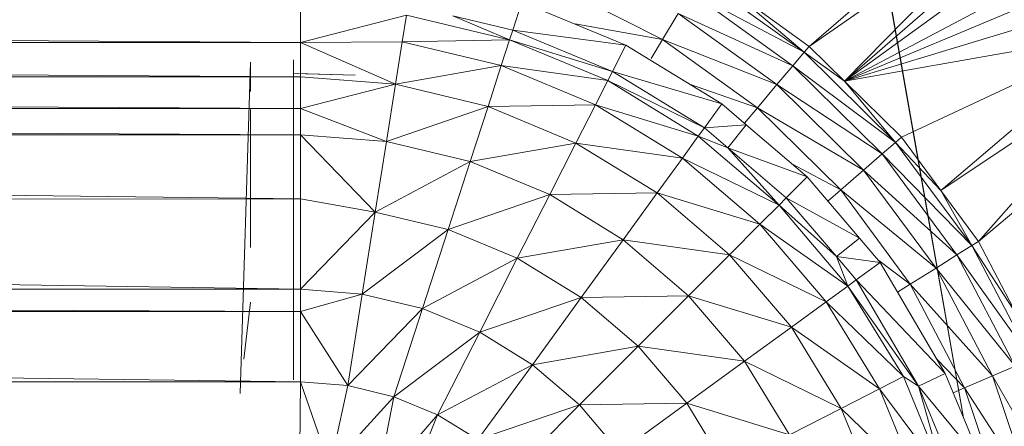
# Model space of a CAD drawing. Units: inches. Extents: x 8 to 6728, y 6 to 4758.
# Drawn here: x 1777 to 1845, y 2226 to 2254 of the extents above; entities that cross this region are included whole.
import ezdxf

# ---------------------------------------------------------------- set-up
doc = ezdxf.new("R2010")
doc.units = ezdxf.units.IN
doc.header["$MEASUREMENT"] = 0

# ---------------------------------------------------------------- blocks, each defined once
blk = doc.blocks.new('17_DWG-538744-Level 1')
at = {"lineweight": 9}
for p, q in [((5686.2837, 5.677), (5684.8606, 4.4451)), ((5686.389, 5.5074), (5684.8606, 4.4451)), ((5686.389, 5.5074), (5685.1065, 4.2023)), ((5686.4843, 5.399), (5685.1065, 4.2023)), ((5685.9366, 1.8568), (5685.328, 5.3095)), ((5685.328, 5.3095), (5685.4797, 4.452)), ((5686.5639, 5.2593), (5685.1065, 4.2023)), ((5686.7151, 5.0515), (5685.1065, 4.2023)), ((5684.099, 4.9261), (5684.8257, 4.4041)), ((5686.8139, 4.9154), (5685.1065, 4.2023)), ((5683.1078, 4.8605), (5683.8362, 4.4928)), ((5684.8257, 4.4041), (5684.035, 4.8211)), ((5684.7466, 4.3103), (5684.035, 4.8211)), ((5684.3135, 4.8377), (5684.8257, 4.4041)), ((5684.3135, 4.8377), (5684.8606, 4.4451)), ((5682.7927, 4.558), (5682.856, 4.7539)), ((5683.5804, 4.4537), (5682.856, 4.7539)), ((5686.9308, 4.7537), (5685.1065, 4.2023)), ((5644.5113, 4.7309), (5681.3114, 4.4717)), ((5681.3114, 4.4717), (5681.3114, 4.7206)), ((5683.9461, 4.6736), (5683.8362, 4.4928)), ((5684.7466, 4.3103), (5683.9461, 4.6736)), ((5684.635, 4.1784), (5683.9461, 4.6736)), ((5681.3114, 4.4717), (5682.0497, 4.6625)), ((5682.0206, 4.4765), (5682.0497, 4.6625)), ((5682.0497, 4.6625), (5682.77, 4.4895)), ((5682.77, 4.4895), (5682.3747, 4.6584)), ((5682.3747, 4.6584), (5682.7927, 4.558)), ((5683.2275, 4.603), (5683.8362, 4.4928)), ((5682.77, 4.4895), (5682.7927, 4.558)), ((5683.4874, 4.2702), (5682.7927, 4.558)), ((5682.7927, 4.558), (5683.5804, 4.4537)), ((5687.0744, 4.5474), (5685.1065, 4.2023)), ((5687.0744, 4.5474), (5685.503, 3.8111)), ((5687.0744, 4.5474), (5685.7779, 3.4401)), ((5644.5113, 4.4717), (5681.3114, 4.2325)), ((5644.5113, 4.4717), (5681.3114, 4.4717)), ((5681.3114, 4.4717), (5682.0206, 4.4765)), ((5681.9735, 4.1804), (5681.3114, 4.4717)), ((5681.3114, 4.2325), (5681.3114, 4.4717)), ((5681.9735, 4.1804), (5682.0206, 4.4765)), ((5682.0206, 4.4765), (5682.77, 4.4895)), ((5682.0206, 4.4765), (5682.7119, 4.3105)), ((5682.77, 4.4895), (5682.7119, 4.3105)), ((5683.4548, 4.2061), (5682.77, 4.4895)), ((5682.77, 4.4895), (5683.4874, 4.2702)), ((5683.7568, 4.3614), (5683.8362, 4.4928)), ((5684.635, 4.1784), (5683.8362, 4.4928)), ((5684.499, 4.0168), (5683.8362, 4.4928)), ((5683.4874, 4.2702), (5683.5804, 4.4537)), ((5684.2496, 4.0439), (5683.5804, 4.4537)), ((5684.8257, 4.4041), (5684.7466, 4.3103)), ((5684.8257, 4.4041), (5684.8606, 4.4451)), ((5684.8257, 4.4041), (5685.1065, 4.2023)), ((5684.8257, 4.4041), (5685.4628, 3.776)), ((5684.8606, 4.4451), (5685.1065, 4.2023)), ((5685.937, 1.856), (5685.4797, 4.452)), ((5685.4797, 4.452), (5685.564, 3.9731)), ((5680.8893, 2.0245), (5680.9614, 4.3359)), ((5680.9614, 4.2714), (5680.9614, 4.3359)), ((5681.2614, 2.1202), (5681.2625, 4.3512)), ((5681.2625, 4.3512), (5681.2614, 4.2554)), ((5685.5006, 4.3315), (5685.564, 3.9731)), ((5687.1877, 4.3837), (5685.7779, 3.4401)), ((5687.1877, 4.3837), (5686.0401, 3.0852)), ((5680.9614, 4.2714), (5680.9614, 4.1295)), ((5681.9735, 4.1804), (5682.7119, 4.3105)), ((5682.7119, 4.3105), (5682.6194, 4.0253)), ((5683.4548, 4.2061), (5682.7119, 4.3105)), ((5682.7119, 4.3105), (5683.3694, 4.0383)), ((5683.4548, 4.2061), (5683.4874, 4.2702)), ((5684.1286, 3.8773), (5683.4874, 4.2702)), ((5683.4874, 4.2702), (5684.2496, 4.0439)), ((5684.7466, 4.3103), (5684.635, 4.1784)), ((5685.4628, 3.776), (5684.7466, 4.3103)), ((5685.3698, 3.6955), (5684.7466, 4.3103)), ((5644.5113, 4.2325), (5681.3114, 4.011)), ((5644.5113, 4.2325), (5681.3114, 4.2325)), ((5681.2614, 2.1202), (5681.2614, 4.2554)), ((5681.2614, 4.2554), (5681.3625, 4.2536)), ((5681.2614, 4.2554), (5681.6916, 4.2432)), ((5681.3114, 4.011), (5681.3114, 4.2325)), ((5681.9735, 4.1804), (5681.3114, 4.2325)), ((5681.3625, 4.2536), (5681.6916, 4.2432)), ((5683.4548, 4.2061), (5683.3694, 4.0383)), ((5683.4548, 4.2061), (5684.1286, 3.8773)), ((5683.4548, 4.2061), (5684.0862, 3.819)), ((5685.1065, 4.2023), (5685.4628, 3.776)), ((5685.1065, 4.2023), (5685.503, 3.8111)), ((5681.3114, 4.011), (5681.9735, 4.1804)), ((5681.9102, 3.7815), (5681.9735, 4.1804)), ((5681.9735, 4.1804), (5682.6194, 4.0253)), ((5684.0243, 4.1818), (5684.499, 4.0168)), ((5684.635, 4.1784), (5684.499, 4.0168)), ((5685.3698, 3.6955), (5684.635, 4.1784)), ((5685.2396, 3.5825), (5684.635, 4.1784)), ((5687.329, 4.1651), (5686.0401, 3.0852)), ((5644.5113, 4.011), (5681.3114, 3.8287)), ((5644.5113, 4.011), (5681.3114, 4.011)), ((5680.9614, 3.9342), (5680.9614, 4.005)), ((5681.3114, 3.8287), (5681.3114, 4.011)), ((5681.9102, 3.7815), (5681.3114, 4.011)), ((5681.9102, 3.7815), (5682.6194, 4.0253)), ((5682.6194, 4.0253), (5682.4944, 3.6413)), ((5683.3694, 4.0383), (5682.6194, 4.0253)), ((5682.6194, 4.0253), (5683.2328, 3.7712)), ((5683.3694, 4.0383), (5683.2328, 3.7712)), ((5684.0862, 3.819), (5683.3694, 4.0383)), ((5683.3694, 4.0383), (5683.9757, 3.6667)), ((5684.1286, 3.8773), (5684.2496, 4.0439)), ((5684.4199, 3.8989), (5684.2496, 4.0439)), ((5684.4079, 3.9091), (5684.499, 4.0168)), ((5685.2396, 3.5825), (5684.499, 4.0168)), ((5685.0803, 3.4439), (5684.499, 4.0168)), ((5680.9614, 3.6571), (5680.9614, 3.9342)), ((5685.657, 3.4452), (5685.564, 3.9731)), ((5685.564, 3.9731), (5685.596, 3.7901)), ((5684.1286, 3.8773), (5684.0862, 3.819)), ((5684.1286, 3.8773), (5684.4199, 3.8989)), ((5684.2914, 3.7378), (5684.1286, 3.8773)), ((5684.2914, 3.7378), (5684.4199, 3.8989)), ((5684.8454, 3.5345), (5684.4199, 3.8989)), ((5644.5113, 3.8287), (5681.3114, 3.8287)), ((5644.5113, 3.8287), (5681.3114, 3.3834)), ((5681.3114, 3.8287), (5681.3114, 3.3834)), ((5681.3114, 3.8287), (5681.8323, 3.29)), ((5681.3114, 3.8287), (5681.9102, 3.7815)), ((5681.8323, 3.29), (5681.9102, 3.7815)), ((5681.9102, 3.7815), (5682.4944, 3.6413)), ((5684.0862, 3.819), (5683.9757, 3.6667)), ((5684.2914, 3.7378), (5684.0862, 3.819)), ((5684.0862, 3.819), (5684.6495, 3.338)), ((5685.4628, 3.776), (5685.503, 3.8111)), ((5685.503, 3.8111), (5685.7779, 3.4401)), ((5685.9368, 1.8565), (5685.596, 3.7901)), ((5683.2328, 3.7712), (5682.4944, 3.6413)), ((5683.2328, 3.7712), (5683.0496, 3.4114)), ((5683.9757, 3.6667), (5683.2328, 3.7712)), ((5683.7996, 3.4242), (5683.2328, 3.7712)), ((5684.2914, 3.7378), (5684.6495, 3.338)), ((5684.2914, 3.7378), (5684.7001, 3.3889)), ((5684.2914, 3.7378), (5684.8454, 3.5345)), ((5685.4628, 3.776), (5685.3698, 3.6955)), ((5685.4628, 3.776), (5685.7779, 3.4401)), ((5685.4628, 3.776), (5685.9948, 3.0568)), ((5680.9614, 3.2016), (5680.9614, 3.6571)), ((5681.8323, 3.29), (5682.4944, 3.6413)), ((5682.4944, 3.6413), (5682.3409, 3.168)), ((5683.0496, 3.4114), (5682.4944, 3.6413)), ((5683.9757, 3.6667), (5683.7996, 3.4242)), ((5684.6495, 3.338), (5683.9757, 3.6667)), ((5684.5164, 3.2048), (5683.9757, 3.6667)), ((5685.3698, 3.6955), (5685.2396, 3.5825)), ((5685.9948, 3.0568), (5685.3698, 3.6955)), ((5685.8907, 2.9916), (5685.3698, 3.6955)), ((5684.7387, 3.6259), (5685.0803, 3.4439)), ((5685.2396, 3.5825), (5685.0803, 3.4439)), ((5685.8907, 2.9916), (5685.2396, 3.5825)), ((5685.7448, 2.9001), (5685.2396, 3.5825)), ((5684.7001, 3.3889), (5684.8454, 3.5345)), ((5685.2105, 3.1087), (5684.8454, 3.5345)), ((5684.9901, 3.3658), (5685.0803, 3.4439)), ((5685.7448, 2.9001), (5685.0803, 3.4439)), ((5685.5652, 2.788), (5685.0803, 3.4439)), ((5685.937, 1.856), (5685.657, 3.4452)), ((5685.6843, 3.29), (5685.657, 3.4452)), ((5685.657, 3.4452), (5685.7605, 2.8579)), ((5685.7779, 3.4401), (5685.9948, 3.0568)), ((5685.7779, 3.4401), (5686.0401, 3.0852)), ((5644.5113, 3.331), (5681.3114, 3.3834)), ((5681.3114, 3.3834), (5681.8323, 3.29)), ((5681.3114, 3.3834), (5681.3114, 2.752)), ((5683.0496, 3.4114), (5682.3409, 3.168)), ((5683.0496, 3.4114), (5682.8235, 2.9679)), ((5683.7996, 3.4242), (5683.0496, 3.4114)), ((5683.0496, 3.4114), (5683.5618, 3.0975)), ((5683.7996, 3.4242), (5683.5618, 3.0975)), ((5684.5164, 3.2048), (5683.7996, 3.4242)), ((5683.7996, 3.4242), (5684.3042, 2.9928)), ((5684.6495, 3.338), (5684.7001, 3.3889)), ((5685.0495, 2.9803), (5684.7001, 3.3889)), ((5684.7001, 3.3889), (5685.2105, 3.1087)), ((5644.5113, 3.331), (5681.3114, 2.752)), ((5684.6495, 3.338), (5684.5164, 3.2048)), ((5685.1303, 2.7747), (5684.6495, 3.338)), ((5684.6495, 3.338), (5685.0495, 2.9803)), ((5681.8323, 3.29), (5681.3114, 2.752)), ((5681.8323, 3.29), (5681.7416, 2.7181)), ((5681.8323, 3.29), (5682.3409, 3.168)), ((5685.6843, 3.29), (5685.7605, 2.8579)), ((5680.9614, 3.2016), (5680.9614, 3.0425)), ((5682.3409, 3.168), (5681.7416, 2.7181)), ((5682.3409, 3.168), (5682.1619, 2.6173)), ((5682.3409, 3.168), (5682.8235, 2.9679)), ((5684.5164, 3.2048), (5684.3042, 2.9928)), ((5685.1303, 2.7747), (5684.5164, 3.2048)), ((5684.5164, 3.2048), (5684.978, 2.664)), ((5683.5618, 3.0975), (5682.8235, 2.9679)), ((5683.5618, 3.0975), (5683.2694, 2.6948)), ((5684.3042, 2.9928), (5683.5618, 3.0975)), ((5683.5618, 3.0975), (5684.0188, 2.7073)), ((5685.0495, 2.9803), (5685.2105, 3.1087)), ((5685.3553, 2.9381), (5685.2105, 3.1087)), ((5685.9948, 3.0568), (5685.8907, 2.9916)), ((5685.9948, 3.0568), (5686.0401, 3.0852)), ((5685.9948, 3.0568), (5686.3076, 2.5736)), ((5685.9948, 3.0568), (5686.4093, 2.2639)), ((5686.0401, 3.0852), (5686.3076, 2.5736)), ((5682.8235, 2.9679), (5682.1619, 2.6173)), ((5682.8235, 2.9679), (5682.5613, 2.452)), ((5682.8235, 2.9679), (5683.2694, 2.6948)), ((5684.3042, 2.9928), (5684.0188, 2.7073)), ((5684.978, 2.664), (5684.3042, 2.9928)), ((5684.3042, 2.9928), (5684.7356, 2.4878)), ((5685.1303, 2.7747), (5685.0495, 2.9803)), ((5685.1884, 2.817), (5685.0495, 2.9803)), ((5685.0495, 2.9803), (5685.3553, 2.9381)), ((5685.3367, 2.96), (5685.5652, 2.788)), ((5685.8907, 2.9916), (5685.7448, 2.9001)), ((5686.4093, 2.2639), (5685.8907, 2.9916)), ((5686.2965, 2.2156), (5685.8907, 2.9916)), ((5685.1884, 2.817), (5685.3553, 2.9381)), ((5685.8088, 2.1661), (5685.3553, 2.9381)), ((5685.7448, 2.9001), (5685.5652, 2.788)), ((5686.2965, 2.2156), (5685.7448, 2.9001)), ((5686.1378, 2.1479), (5685.7448, 2.9001)), ((5685.1303, 2.7747), (5685.1884, 2.817)), ((5685.6227, 2.0767), (5685.1884, 2.817)), ((5685.1884, 2.817), (5685.8088, 2.1661)), ((5685.937, 1.856), (5685.7605, 2.8579)), ((5644.5113, 2.752), (5681.3114, 2.752)), ((5644.5113, 2.752), (5681.3114, 2.5968)), ((5681.3114, 2.752), (5681.7416, 2.7181)), ((5681.3114, 2.752), (5681.3114, 2.5968)), ((5685.1303, 2.7747), (5684.978, 2.664)), ((5685.1303, 2.7747), (5685.6227, 2.0767)), ((5685.1303, 2.7747), (5685.5175, 2.1431)), ((5685.4762, 2.7323), (5685.5652, 2.788)), ((5686.1378, 2.1479), (5685.5652, 2.788)), ((5685.9436, 2.0648), (5685.5652, 2.788)), ((5681.7416, 2.7181), (5681.3114, 2.5968)), ((5681.641, 2.0802), (5681.7416, 2.7181)), ((5681.7416, 2.7181), (5682.1619, 2.6173)), ((5682.5613, 2.452), (5683.2694, 2.6948)), ((5682.9293, 2.2264), (5683.2694, 2.6948)), ((5683.2694, 2.6948), (5684.0188, 2.7073)), ((5683.2694, 2.6948), (5683.667, 2.3554)), ((5683.667, 2.3554), (5684.0188, 2.7073)), ((5684.0188, 2.7073), (5684.4088, 2.2504)), ((5684.0188, 2.7073), (5684.7356, 2.4878)), ((5680.9165, 2.2647), (5680.9614, 2.6619)), ((5681.641, 2.0802), (5682.1619, 2.6173)), ((5682.1619, 2.6173), (5681.9625, 2.003)), ((5682.1619, 2.6173), (5682.5613, 2.452)), ((5684.978, 2.664), (5684.7356, 2.4878)), ((5685.5175, 2.1431), (5684.978, 2.664)), ((5684.978, 2.664), (5685.3495, 2.0576)), ((5644.5113, 2.5968), (5681.3114, 2.1061)), ((5644.5113, 2.5968), (5681.3114, 2.5968)), ((5681.641, 2.0802), (5681.3114, 2.5968)), ((5681.3114, 2.1061), (5681.3114, 2.5968)), ((5684.4088, 2.2504), (5684.7356, 2.4878)), ((5684.7356, 2.4878), (5685.0826, 1.9215)), ((5684.7356, 2.4878), (5685.3495, 2.0576)), ((5681.9625, 2.003), (5682.5613, 2.452)), ((5682.2677, 1.8766), (5682.5613, 2.452)), ((5682.5613, 2.452), (5682.9293, 2.2264)), ((5682.9293, 2.2264), (5683.667, 2.3554)), ((5683.667, 2.3554), (5683.2572, 1.9459)), ((5683.667, 2.3554), (5684.4088, 2.2504)), ((5683.667, 2.3554), (5684.0065, 1.9579)), ((5682.2677, 1.8766), (5682.9293, 2.2264)), ((5682.5491, 1.7039), (5682.9293, 2.2264)), ((5682.9293, 2.2264), (5683.2572, 1.9459)), ((5684.4088, 2.2504), (5684.0065, 1.9579)), ((5684.4088, 2.2504), (5685.0826, 1.9215)), ((5684.4088, 2.2504), (5684.7228, 1.7382)), ((5685.7528, 2.2614), (5685.9436, 2.0648)), ((5686.2965, 2.2156), (5686.1378, 2.1479)), ((5681.2614, 2.1202), (5681.2614, 2.1726)), ((5685.5175, 2.1431), (5685.3495, 2.0576)), ((5685.6227, 2.0767), (5685.5175, 2.1431)), ((5685.5175, 2.1431), (5685.8006, 1.4587)), ((5685.6227, 2.0767), (5685.8088, 2.1661)), ((5686.0657, 1.5446), (5685.8088, 2.1661)), ((5686.1378, 2.1479), (5685.9436, 2.0648)), ((5686.5767, 1.3862), (5686.1378, 2.1479)), ((5686.4099, 1.3438), (5686.1378, 2.1479)), ((5644.5113, 2.1061), (5681.3114, 2.1061)), ((5681.305, 1.5665), (5681.3114, 2.1061)), ((5681.5172, 1.5132), (5681.3114, 2.1061)), ((5681.641, 2.0802), (5681.3114, 2.1061)), ((5681.5172, 1.5132), (5681.641, 2.0802)), ((5681.641, 2.0802), (5681.9625, 2.003)), ((5685.6227, 2.0767), (5685.8006, 1.4587)), ((5685.6227, 2.0767), (5685.8698, 1.481)), ((5685.6227, 2.0767), (5686.0657, 1.5446)), ((5685.8646, 2.0311), (5685.9436, 2.0648)), ((5686.4099, 1.3438), (5685.9436, 2.0648)), ((5686.2047, 1.2918), (5685.9436, 2.0648)), ((5681.5172, 1.5132), (5681.9625, 2.003)), ((5681.8416, 1.386), (5681.9625, 2.003)), ((5682.2677, 1.8766), (5681.9625, 2.003)), ((5685.0826, 1.9215), (5685.3495, 2.0576)), ((5685.3495, 2.0576), (5685.6221, 1.4006)), ((5685.3495, 2.0576), (5685.8006, 1.4587)), ((5682.5491, 1.7039), (5683.2572, 1.9459)), ((5682.8008, 1.4893), (5683.2572, 1.9459)), ((5683.2572, 1.9459), (5684.0065, 1.9579)), ((5683.2572, 1.9459), (5683.5374, 1.6176)), ((5683.5374, 1.6176), (5684.0065, 1.9579)), ((5684.0065, 1.9579), (5684.2792, 1.5122)), ((5684.0065, 1.9579), (5684.7228, 1.7382)), ((5681.8416, 1.386), (5682.2677, 1.8766)), ((5682.0282, 1.2856), (5682.2677, 1.8766)), ((5682.5491, 1.7039), (5682.2677, 1.8766)), ((5685.0826, 1.9215), (5684.7228, 1.7382)), ((5685.0826, 1.9215), (5685.6221, 1.4006)), ((5685.0826, 1.9215), (5685.3367, 1.3079))]:
    blk.add_line(p, q, dxfattribs=at)

msp = doc.modelspace()

# ---------------------------------------------------------------- block references
at = {"lineweight": 9, "xscale": 10, "yscale": 10, "zscale": 10}
msp.add_blockref('17_DWG-538744-Level 1', (-55016.764, 2207.562), dxfattribs=at)

doc.saveas('drawing.dxf')
